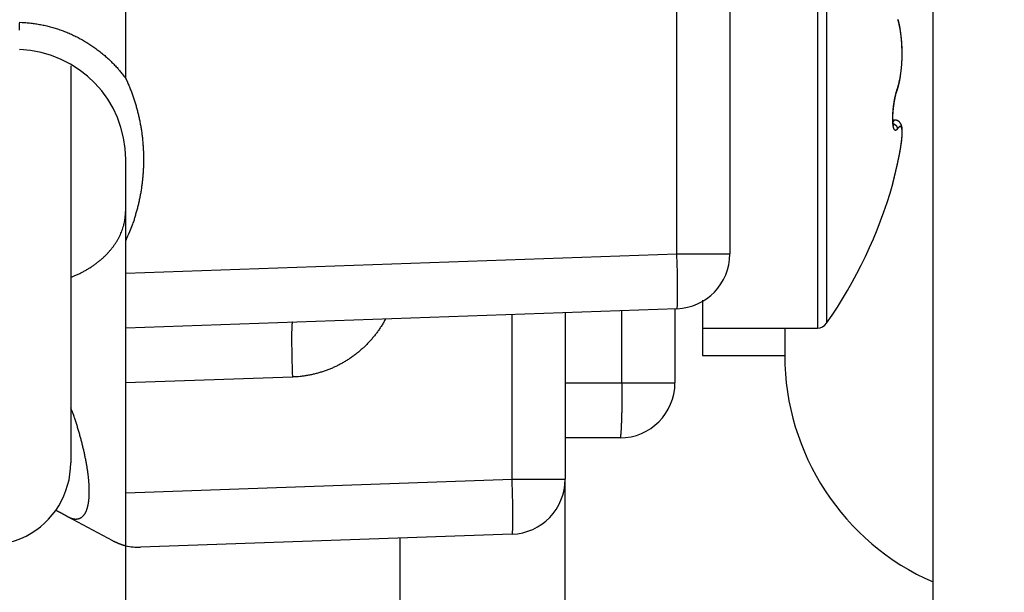
# Model space of a CAD drawing. Units: millimetres. Extents: x 217 to 7957, y -46 to 5380.
# Drawn here: x 4523 to 4541, y 3346 to 3357 of the extents above; entities that cross this region are included whole.
import ezdxf

# ---------------------------------------------------------------- set-up
doc = ezdxf.new("R2010")
doc.units = ezdxf.units.MM
for name, color, linetype in [('dimension-Bemassung', 5, 'Continuous'), ('hatching-Schraffur', 5, 'Continuous'), ('helpline-Hilfslinie', 2, 'Continuous'), ('outline-Körperkante', 7, 'Continuous')]:
    doc.layers.add(name, color=color, linetype=linetype)
doc.layers.get('helpline-Hilfslinie').off()

# ---------------------------------------------------------------- blocks, each defined once
blk = doc.blocks.new('407044_WD2201_Kämpferprofil')
at = {"layer": 'hatching-Schraffur'}
h = blk.add_hatch(dxfattribs=at)
h.set_pattern_fill('ANSI31', color=256, style=0)
h.paths.add_polyline_path([(9.506, 79.134), (9.006, 80), (9.506, 80.866), (9.506, 95.5), (39.052, 95.5, -0.332369), (41.929, 93.35), (43.85, 93.35, -0.414214), (46, 95.5), (56.463, 95.5, -0.382162), (59.445, 92.831), (59.562, 91.779, 0.382162), (61.549, 90), (67, 90), (67, 97), (64.7, 97), (64.7, 92.5), (62.5, 92.5), (62, 97), (62, 99), (60, 99), (60, 100), (0, 100), (0, 97), (0.5, 93), (2.3, 93), (2.306, 97), (5.006, 97), (5.006, 64.326), (5.006, 49.32, 0.176327), (6.176, 46.106), (6.767, 45.401, -0.339454), (6.82, 44.185), (5.736, 42.636, 0.459471), (5.856, 42.197), (11.453, 39.587, 0.107142), (13.006, 39.25), (13.006, 40.85, -1.208029), (13.795, 45), (18.467, 45, 0.57735), (19.506, 45), (23.506, 45, 0.411525), (24.321, 44.778), (29.506, 47.771), (29.506, 50), (23.955, 50, 0.816497), (19.056, 50), (12.506, 50), (12.506, 51), (9.506, 51), (9.506, 64.134), (9.006, 65), (9.506, 65.866)])
h.paths.add_polyline_path([(43.85, 93.35), (41.929, 93.35, -0.041408), (42.03, 92.864, 0.378993), (46, 89.35), (46, 91.2, -0.414214)], flags=17)
h.paths.add_polyline_path([(48.807, 90.5), (50, 90.5), (50, 92.5), (47.975, 92.5, -0.299597), (46, 91.2), (46, 89.35, 0.196923)], flags=17)
h.paths.add_polyline_path([(14.812, 41.834, -0.254686), (13.006, 40.85), (13.006, 39.25, 0.254686), (16.156, 40.966, 1)], flags=17)
blk = doc.blocks.new('WD2201_TEL_Seitenriss_Antrieb_H100')
at = {"layer": 'outline-Körperkante'}
for p, q in [((93.894, 62.045), (93.894, 90.501)), ((103.929, 58.85), (103.929, 69.709)), ((104.894, 69.709), (104.894, 58.85)), ((108.594, 45.503), (108.594, 68.253)), ((106.49, 67.5), (106.49, 57.5)), ((106.655, 67.414), (106.655, 57.586)), ((92.894, 62.274), (92.894, 55.045)), ((107.898, 61.285), (107.863, 61.285)), ((93.894, 59.092), (93.894, 60.569)), ((93.894, 58.499), (93.894, 59.092)), ((93.894, 58.499), (103.929, 58.85)), ((103.929, 58.85), (104.894, 58.85)), ((93.894, 57.5), (93.894, 58.499)), ((104.394, 58.004), (104.394, 57.5)), ((103.929, 57.85), (93.894, 57.5)), ((100.929, 54.745), (100.929, 57.746)), ((101.894, 57.779), (101.894, 54.745)), ((102.929, 56.5), (102.929, 57.816)), ((103.894, 57.849), (103.894, 56.5)), ((93.894, 56.501), (93.894, 57.5)), ((104.394, 57.5), (104.394, 57)), ((104.394, 57.5), (106.49, 57.5)), ((105.894, 57.5), (105.894, 57)), ((104.394, 57), (105.894, 57)), ((96.929, 56.607), (93.894, 56.501)), ((93.894, 54.499), (93.894, 56.501)), ((101.894, 56.5), (102.929, 56.5)), ((102.929, 56.5), (103.894, 56.5)), ((102.894, 55.5), (101.894, 55.5)), ((93.894, 54.499), (100.929, 54.745)), ((100.929, 54.745), (101.894, 54.745)), ((101.894, 49.462), (101.894, 54.745)), ((93.894, 53.537), (93.894, 54.499)), ((93.657, 53.627), (92.838, 54.065)), ((100.929, 53.746), (94.163, 53.509)), ((98.894, 51.263), (98.894, 53.675)), ((93.894, 51.263), (93.894, 53.537))]:
    blk.add_line(p, q, dxfattribs=at)
for points in [[(108.01, 62.825), (108.009, 62.835, 0.001267), (108.008, 62.845, 0.00129), (108.006, 62.856, 0.001305), (108.005, 62.866, 0.001311), (108.004, 62.876, 0.001321), (108.003, 62.886, 0.001331), (108.002, 62.896, 0.001344), (108, 62.906, 0.001353), (107.999, 62.916, 0.001366), (107.998, 62.926, 0.001376), (107.996, 62.935, 0.00139), (107.995, 62.945, 0.001401), (107.993, 62.954, 0.001414), (107.992, 62.964, 0.001426), (107.99, 62.973, 0.001441), (107.988, 62.982, 0.001453), (107.987, 62.991, 0.001469), (107.985, 63, 0.001482), (107.983, 63.009, 0.001498), (107.982, 63.018, 0.001512), (107.98, 63.027, 0.001529), (107.978, 63.036, 0.001543), (107.976, 63.044, 0.001562), (107.974, 63.053, 0.00158), (107.972, 63.061, 0.001595), (107.97, 63.07, 0.001603), (107.968, 63.078, 0.001636), (107.966, 63.086, 0.001686), (107.964, 63.094, 0.001661), (107.962, 63.102, 0.001571), (107.959, 63.11, 0.00175), (107.957, 63.118, 0.002107)], [(107.941, 61.849), (107.946, 61.862, 0.00378), (107.95, 61.876, 0.003618), (107.955, 61.891, 0.003456), (107.959, 61.906, 0.003313), (107.963, 61.921, 0.00318), (107.968, 61.937, 0.003063), (107.972, 61.953, 0.002952), (107.976, 61.969, 0.002856), (107.979, 61.986, 0.002765), (107.983, 62.003, 0.002686), (107.987, 62.02, 0.00261), (107.99, 62.038, 0.002545), (107.994, 62.056, 0.002483), (107.997, 62.074, 0.002431), (108, 62.092, 0.002378), (108.003, 62.111, 0.002335), (108.006, 62.13, 0.002279), (108.008, 62.149, 0.002217), (108.011, 62.168, 0.002162), (108.013, 62.188, 0.002113), (108.015, 62.208, 0.002068), (108.017, 62.228, 0.00203), (108.019, 62.248, 0.001995), (108.021, 62.269, 0.001966), (108.023, 62.289, 0.00194), (108.024, 62.31, 0.001919), (108.026, 62.331, 0.0019), (108.027, 62.352, 0.001887), (108.028, 62.373, 0.001876), (108.029, 62.394, 0.00187), (108.029, 62.415, 0.001866), (108.03, 62.436, 0.001866), (108.03, 62.457, 0.001869), (108.031, 62.479, 0.001878), (108.031, 62.5, 0.001877), (108.031, 62.521, 0.001867), (108.03, 62.543, 0.001861), (108.03, 62.564, 0.001856), (108.029, 62.585, 0.001856), (108.029, 62.606, 0.001858), (108.028, 62.627, 0.001865), (108.027, 62.648, 0.001875), (108.026, 62.669, 0.001889), (108.024, 62.69, 0.001906), (108.023, 62.711, 0.001928), (108.021, 62.731, 0.001954), (108.019, 62.752, 0.001984), (108.018, 62.772, 0.002017), (108.015, 62.792, 0.002058), (108.013, 62.812, 0.002105), (108.011, 62.832, 0.002149), (108.008, 62.851, 0.002186), (108.006, 62.87, 0.002227), (108.003, 62.889, 0.002263), (108, 62.908, 0.0023), (107.997, 62.926, 0.00233), (107.994, 62.944, 0.002403), (107.99, 62.962, 0.002508), (107.987, 62.98, 0.002503), (107.983, 62.997, 0.002399), (107.979, 63.014, 0.002721), (107.976, 63.031, 0.003356), (107.972, 63.048, 0.002653), (107.968, 63.063, 0.000932), (107.964, 63.077, 0.003895), (107.959, 63.094, 0.00726), (107.951, 63.119, 0.003821)], [(91.964, 62.567), (91.963, 62.568, -0.261126)], [(91.96, 62.92, -0.00021), (91.96, 62.942, -0.000619), (91.961, 62.97, -0.000985), (91.962, 63.012, -0.000491), (91.964, 63.067, -0.000268)], [(91.964, 63.067), (92.009, 63.065, -0.004529), (92.054, 63.062, -0.004538), (92.099, 63.059, -0.004531), (92.144, 63.054, -0.00451), (92.189, 63.049, -0.004498), (92.234, 63.043, -0.004487), (92.278, 63.036, -0.004479), (92.323, 63.028, -0.004471), (92.367, 63.02, -0.004465), (92.412, 63.011, -0.00446), (92.456, 63, -0.004457), (92.5, 62.99, -0.004456), (92.543, 62.978, -0.004456), (92.587, 62.965, -0.004458), (92.63, 62.952, -0.004461), (92.673, 62.938, -0.004466), (92.716, 62.924, -0.004472), (92.758, 62.908, -0.00448), (92.8, 62.892, -0.004489), (92.842, 62.875, -0.004501), (92.884, 62.857, -0.004513), (92.925, 62.838, -0.004527), (92.966, 62.819, -0.004542), (93.006, 62.799, -0.004564), (93.046, 62.778, -0.004574), (93.086, 62.757, -0.004574), (93.126, 62.734, -0.004564), (93.165, 62.712, -0.004543), (93.203, 62.688, -0.004527), (93.241, 62.663, -0.004514), (93.279, 62.638, -0.004502), (93.316, 62.613, -0.004488), (93.353, 62.586, -0.004482), (93.389, 62.559, -0.004482), (93.425, 62.532, -0.004465), (93.46, 62.503, -0.004433), (93.495, 62.474, -0.004468), (93.529, 62.445, -0.004557), (93.562, 62.414, -0.004427), (93.596, 62.384, -0.004134), (93.628, 62.353, -0.004567), (93.66, 62.32, -0.005454), (93.692, 62.287, -0.004142), (93.722, 62.255, -0.001409), (93.749, 62.226, -0.005863), (93.782, 62.187, -0.010148), (93.831, 62.126, -0.004967), (93.894, 62.045, -0.002628)], [(108.025, 62.611), (108.025, 62.617, 0.001067), (108.025, 62.622, 0.001076), (108.025, 62.628, 0.001076), (108.025, 62.634, 0.001068), (108.025, 62.639, 0.001064), (108.025, 62.645, 0.001061), (108.025, 62.65, 0.001058), (108.024, 62.656, 0.001053), (108.024, 62.662, 0.001051), (108.024, 62.667, 0.001047), (108.024, 62.673, 0.001044), (108.024, 62.678, 0.001041), (108.024, 62.684, 0.001039), (108.023, 62.689, 0.001035), (108.023, 62.695, 0.001033), (108.023, 62.7, 0.00103), (108.022, 62.705, 0.001028), (108.022, 62.711, 0.001026), (108.022, 62.716, 0.001024), (108.021, 62.722, 0.001022), (108.021, 62.727, 0.001021), (108.02, 62.732, 0.001018), (108.02, 62.738, 0.001018), (108.02, 62.743, 0.001017), (108.019, 62.748, 0.001014), (108.019, 62.753, 0.001007), (108.018, 62.759, 0.001015), (108.018, 62.764, 0.001033), (108.017, 62.769, 0.001005), (108.016, 62.774, 0.00094), (108.016, 62.779, 0.001034), (108.015, 62.785, 0.001227), (108.014, 62.79, 0.000939), (108.014, 62.795, 0.000337), (108.013, 62.799, 0.001312), (108.012, 62.805, 0.002261), (108.011, 62.813, 0.00112), (108.01, 62.825, 0.000599)], [(108.033, 62.5), (108.033, 62.503, 0.000342), (108.033, 62.506, 0.000322), (108.033, 62.509, 0.000343), (108.033, 62.512, 0.000409), (108.033, 62.514, 0.000459), (108.033, 62.517, 0.000504), (108.033, 62.52, 0.000547), (108.032, 62.523, 0.000599), (108.032, 62.526, 0.000645), (108.032, 62.529, 0.000695), (108.032, 62.532, 0.000741), (108.032, 62.535, 0.000793), (108.032, 62.537, 0.00084), (108.032, 62.54, 0.000893), (108.032, 62.543, 0.000941), (108.032, 62.546, 0.000996), (108.032, 62.549, 0.001045), (108.032, 62.552, 0.0011), (108.032, 62.554, 0.00115), (108.031, 62.557, 0.001207), (108.031, 62.56, 0.001259), (108.031, 62.563, 0.001316), (108.031, 62.566, 0.00137), (108.031, 62.568, 0.001433), (108.03, 62.571, 0.001483), (108.03, 62.574, 0.001532), (108.03, 62.577, 0.001604), (108.03, 62.579, 0.001707), (108.029, 62.582, 0.001708), (108.029, 62.585, 0.001637), (108.029, 62.587, 0.00189), (108.028, 62.59, 0.002376), (108.028, 62.593, 0.00182), (108.028, 62.596, 0.00054), (108.027, 62.598, 0.002753), (108.027, 62.601, 0.005029), (108.026, 62.605, 0.002501), (108.025, 62.611, 0.001319)], [(108.03, 62.468), (108.031, 62.469, 0.002481), (108.031, 62.47, 0.002511), (108.031, 62.471, 0.002488), (108.031, 62.471, 0.002402), (108.031, 62.472, 0.002338), (108.031, 62.473, 0.002279), (108.031, 62.474, 0.002223), (108.031, 62.474, 0.002155), (108.032, 62.475, 0.002095), (108.032, 62.476, 0.002028), (108.032, 62.477, 0.001968), (108.032, 62.478, 0.0019), (108.032, 62.478, 0.001838), (108.032, 62.479, 0.001769), (108.032, 62.48, 0.001708), (108.032, 62.481, 0.001638), (108.032, 62.481, 0.001576), (108.032, 62.482, 0.001506), (108.032, 62.483, 0.001444), (108.032, 62.484, 0.001375), (108.032, 62.485, 0.001312), (108.032, 62.485, 0.001243), (108.032, 62.486, 0.001181), (108.032, 62.487, 0.001113), (108.033, 62.488, 0.00105), (108.033, 62.489, 0.000978), (108.033, 62.489, 0.000921), (108.033, 62.49, 0.000863), (108.033, 62.491, 0.000787), (108.033, 62.492, 0.000693), (108.033, 62.493, 0.000675), (108.033, 62.493, 0.000674), (108.033, 62.494, 0.000505), (108.033, 62.495, 0.000275), (108.033, 62.496, 0.000513), (108.033, 62.497, 0.000613), (108.033, 62.498, 0.000281), (108.033, 62.5, 0.000163)], [(108.031, 62.5), (108.031, 62.5, 0.000044), (108.031, 62.5, 0.000048), (108.031, 62.5, 0.000051), (108.031, 62.5, 0.000055), (108.031, 62.5, 0.00006), (108.031, 62.5, 0.000064), (108.032, 62.5, 0.00007), (108.032, 62.5, 0.000076), (108.032, 62.5, 0.000084), (108.032, 62.5, 0.000092), (108.032, 62.5, 0.000102), (108.032, 62.5, 0.000113), (108.032, 62.5, 0.000127), (108.032, 62.5, 0.000143), (108.032, 62.5, 0.000162), (108.032, 62.5, 0.000183), (108.032, 62.5, 0.000214), (108.032, 62.5, 0.000254), (108.032, 62.5, 0.000294), (108.032, 62.5, 0.000327), (108.032, 62.5, 0.000438), (108.032, 62.5, 0.000668), (108.033, 62.5, 0.000685), (108.033, 62.5, 0.000283), (108.033, 62.5, 0.001372), (108.033, 62.5, 0.005206), (108.033, 62.5, 0.007488), (108.033, 62.5, 0.008797)], [(93.894, 62.045), (93.926, 61.976, -0.005716), (93.956, 61.906, -0.005746), (93.984, 61.835, -0.005727), (94.011, 61.764, -0.005665), (94.036, 61.692, -0.005622), (94.06, 61.62, -0.005585), (94.082, 61.547, -0.005552), (94.102, 61.473, -0.005514), (94.121, 61.399, -0.005484), (94.138, 61.325, -0.005452), (94.153, 61.251, -0.005426), (94.167, 61.176, -0.0054), (94.179, 61.1, -0.005378), (94.19, 61.025, -0.005357), (94.199, 60.949, -0.005341), (94.206, 60.873, -0.005326), (94.211, 60.797, -0.005314), (94.216, 60.721, -0.005305), (94.218, 60.645, -0.005299), (94.219, 60.569, -0.005296), (94.218, 60.492, -0.005294), (94.215, 60.416, -0.005294), (94.211, 60.34, -0.005302), (94.206, 60.264, -0.00532), (94.198, 60.188, -0.005316), (94.189, 60.112, -0.005297), (94.179, 60.037, -0.005359), (94.167, 59.962, -0.00549), (94.153, 59.887, -0.005351), (94.137, 59.812, -0.005011), (94.121, 59.738, -0.005567), (94.102, 59.664, -0.006697), (94.08, 59.588, -0.005088), (94.06, 59.518, -0.001691), (94.04, 59.454, -0.007278), (94.011, 59.373, -0.01271), (93.962, 59.251, -0.006226), (93.894, 59.092, -0.003285)], [(107.938, 61.823), (107.94, 61.83, 0.001826), (107.943, 61.836, 0.001787), (107.945, 61.843, 0.001755), (107.947, 61.85, 0.001735), (107.949, 61.857, 0.001711), (107.952, 61.864, 0.001688), (107.954, 61.871, 0.001664), (107.956, 61.878, 0.001643), (107.958, 61.886, 0.00162), (107.96, 61.893, 0.0016), (107.962, 61.9, 0.001579), (107.964, 61.908, 0.00156), (107.966, 61.916, 0.001539), (107.968, 61.923, 0.001522), (107.97, 61.931, 0.001502), (107.972, 61.939, 0.001485), (107.974, 61.947, 0.001467), (107.976, 61.955, 0.001451), (107.978, 61.963, 0.001433), (107.979, 61.971, 0.001418), (107.981, 61.979, 0.001401), (107.983, 61.988, 0.001386), (107.984, 61.996, 0.001371), (107.986, 62.005, 0.00136), (107.988, 62.013, 0.001341), (107.989, 62.022, 0.00132), (107.991, 62.031, 0.001317), (107.992, 62.039, 0.001332), (107.994, 62.048, 0.001279), (107.995, 62.057, 0.001181), (107.997, 62.066, 0.001295), (107.998, 62.076, 0.001533), (107.999, 62.085, 0.001143), (108.001, 62.094, 0.000376), (108.002, 62.102, 0.001609), (108.003, 62.113, 0.00272), (108.005, 62.13, 0.001297), (108.008, 62.152, 0.000677)], [(107.941, 61.121), (107.937, 61.116, -0.013396), (107.933, 61.112, -0.015867), (107.93, 61.108, -0.018921), (107.926, 61.105, -0.022428), (107.922, 61.102, -0.026963), (107.919, 61.1, -0.032094), (107.915, 61.099, -0.037912), (107.912, 61.098, -0.043175), (107.908, 61.098, -0.046996), (107.905, 61.098, -0.047892), (107.902, 61.1, -0.045537), (107.898, 61.101, -0.041003), (107.895, 61.104, -0.035197), (107.892, 61.107, -0.02975), (107.89, 61.111, -0.024745), (107.887, 61.115, -0.020806), (107.884, 61.121, -0.017315), (107.882, 61.126, -0.014583), (107.879, 61.133, -0.012254), (107.877, 61.14, -0.010428), (107.875, 61.148, -0.008965), (107.873, 61.156, -0.007855), (107.871, 61.165, -0.006925), (107.869, 61.174, -0.006199), (107.867, 61.184, -0.005578), (107.866, 61.195, -0.005088), (107.864, 61.206, -0.00466), (107.863, 61.217, -0.00432), (107.862, 61.229, -0.004015), (107.861, 61.242, -0.00377), (107.861, 61.255, -0.003555), (107.86, 61.268, -0.003392), (107.86, 61.282, -0.003209), (107.859, 61.296, -0.003031), (107.859, 61.311, -0.002849), (107.859, 61.326, -0.002672), (107.86, 61.341, -0.002525), (107.86, 61.357, -0.002406), (107.861, 61.373, -0.002304), (107.861, 61.389, -0.002218), (107.862, 61.405, -0.002146), (107.863, 61.421, -0.002089), (107.865, 61.438, -0.002043), (107.866, 61.455, -0.002009), (107.867, 61.472, -0.001985), (107.869, 61.489, -0.001972), (107.871, 61.506, -0.001968), (107.873, 61.523, -0.001973), (107.875, 61.54, -0.001989), (107.877, 61.557, -0.002019), (107.879, 61.573, -0.002048), (107.881, 61.59, -0.002081), (107.884, 61.607, -0.002098), (107.887, 61.623, -0.002093), (107.889, 61.639, -0.002097), (107.892, 61.656, -0.002101), (107.895, 61.671, -0.002146), (107.898, 61.687, -0.002221), (107.902, 61.703, -0.002211), (107.905, 61.718, -0.002117), (107.908, 61.732, -0.002399), (107.912, 61.747, -0.002971), (107.915, 61.761, -0.002375), (107.919, 61.775, -0.00084), (107.922, 61.787, -0.003527), (107.926, 61.801, -0.006829), (107.932, 61.822, -0.003736), (107.941, 61.849, -0.002082)], [(107.938, 61.823), (107.938, 61.824, 0.004041), (107.939, 61.825, 0.004084), (107.939, 61.826, 0.00409), (107.939, 61.826, 0.004057), (107.939, 61.827, 0.004038), (107.94, 61.828, 0.00402), (107.94, 61.829, 0.004005), (107.94, 61.83, 0.00398), (107.94, 61.831, 0.003962), (107.94, 61.832, 0.003937), (107.941, 61.832, 0.003915), (107.941, 61.833, 0.003886), (107.941, 61.834, 0.003866), (107.941, 61.835, 0.003843), (107.941, 61.836, 0.003811), (107.941, 61.837, 0.003759), (107.941, 61.838, 0.003763), (107.941, 61.838, 0.003801), (107.941, 61.839, 0.003675), (107.941, 61.84, 0.003416), (107.941, 61.841, 0.003718), (107.941, 61.842, 0.004354), (107.941, 61.843, 0.003321), (107.941, 61.844, 0.001225), (107.941, 61.844, 0.004551), (107.941, 61.845, 0.007692), (107.941, 61.847, 0.003776), (107.941, 61.849, 0.002018)], [(107.859, 61.311), (107.86, 61.324, -0.001717), (107.86, 61.337, -0.001672), (107.861, 61.35, -0.001613), (107.862, 61.364, -0.001553), (107.863, 61.378, -0.001505), (107.863, 61.392, -0.001466), (107.864, 61.406, -0.001433), (107.865, 61.42, -0.001406), (107.867, 61.434, -0.001385), (107.868, 61.448, -0.00137), (107.869, 61.462, -0.001359), (107.871, 61.477, -0.001354), (107.872, 61.491, -0.001353), (107.874, 61.506, -0.001358), (107.875, 61.52, -0.001367), (107.877, 61.534, -0.001383), (107.879, 61.549, -0.001402), (107.881, 61.563, -0.001427), (107.883, 61.577, -0.001458), (107.885, 61.591, -0.001495), (107.887, 61.605, -0.001537), (107.889, 61.619, -0.001587), (107.891, 61.632, -0.001645), (107.894, 61.646, -0.001715), (107.896, 61.659, -0.001785), (107.899, 61.672, -0.001858), (107.901, 61.685, -0.001971), (107.904, 61.698, -0.00213), (107.906, 61.71, -0.002188), (107.909, 61.722, -0.002155), (107.912, 61.734, -0.002558), (107.914, 61.745, -0.003345), (107.917, 61.757, -0.002711), (107.92, 61.767, -0.000846), (107.923, 61.776, -0.004307), (107.926, 61.787, -0.008891), (107.931, 61.803, -0.005), (107.938, 61.823, -0.002797)], [(107.884, 61.588), (107.885, 61.595, -0.000777), (107.886, 61.602, -0.00078), (107.888, 61.609, -0.000789), (107.889, 61.616, -0.000804), (107.89, 61.623, -0.000819), (107.891, 61.63, -0.000833), (107.892, 61.636, -0.000849), (107.893, 61.643, -0.000866), (107.894, 61.65, -0.000884), (107.896, 61.657, -0.000904), (107.897, 61.663, -0.000925), (107.898, 61.67, -0.000948), (107.899, 61.676, -0.000971), (107.901, 61.683, -0.000997), (107.902, 61.689, -0.001024), (107.903, 61.695, -0.001053), (107.904, 61.702, -0.001084), (107.906, 61.708, -0.001117), (107.907, 61.714, -0.001152), (107.908, 61.72, -0.001191), (107.91, 61.726, -0.00123), (107.911, 61.732, -0.001273), (107.913, 61.738, -0.00132), (107.914, 61.744, -0.001372), (107.915, 61.749, -0.001421), (107.917, 61.755, -0.001468), (107.918, 61.761, -0.001543), (107.92, 61.766, -0.001644), (107.921, 61.771, -0.001665), (107.923, 61.776, -0.001616), (107.924, 61.782, -0.001874), (107.926, 61.787, -0.002372), (107.927, 61.792, -0.001881), (107.929, 61.796, -0.000616), (107.93, 61.801, -0.002856), (107.932, 61.806, -0.005462), (107.935, 61.813, -0.002889), (107.938, 61.823, -0.001578)], [(107.878, 61.18), (107.878, 61.18, -0.192892), (107.878, 61.18, -0.015621), (107.878, 61.18, -0.005575), (107.877, 61.181, -0.003673), (107.877, 61.182, -0.002726), (107.877, 61.183, -0.002271), (107.877, 61.184, -0.001982), (107.876, 61.185, -0.001892), (107.876, 61.186, -0.001792), (107.876, 61.188, -0.001778), (107.875, 61.189, -0.00174), (107.875, 61.191, -0.001764), (107.874, 61.193, -0.001758), (107.874, 61.195, -0.001801), (107.873, 61.197, -0.001814), (107.873, 61.2, -0.001869), (107.872, 61.202, -0.001894), (107.872, 61.205, -0.001957), (107.871, 61.207, -0.001995), (107.871, 61.21, -0.002069), (107.87, 61.213, -0.002111), (107.87, 61.216, -0.00218), (107.869, 61.218, -0.00225), (107.869, 61.222, -0.002378), (107.868, 61.225, -0.002353), (107.868, 61.228, -0.002222), (107.867, 61.231, -0.002023), (107.867, 61.235, -0.001741), (107.867, 61.238, -0.001521), (107.866, 61.241, -0.001319), (107.866, 61.245, -0.001143), (107.865, 61.248, -0.000958), (107.865, 61.252, -0.0008), (107.865, 61.256, -0.000633), (107.864, 61.259, -0.000491), (107.864, 61.263, -0.000339), (107.864, 61.266, -0.000197), (107.864, 61.27, -0.000027), (107.863, 61.274, 0.000086), (107.863, 61.277, 0.000176), (107.863, 61.281, 0.000405), (107.862, 61.284, 0.000804), (107.862, 61.288, 0.000634), (107.862, 61.291, -0.000038), (107.861, 61.294, 0.001411), (107.861, 61.298, 0.003317), (107.86, 61.304, 0.00178), (107.859, 61.311, 0.000931)], [(107.899, 61.285), (107.898, 61.285, 0.010061), (107.897, 61.285, 0.009655), (107.897, 61.285, 0.009614), (107.896, 61.285, 0.009967), (107.895, 61.285, 0.010084), (107.895, 61.284, 0.010117), (107.894, 61.284, 0.01006), (107.893, 61.284, 0.010034), (107.893, 61.284, 0.009889), (107.892, 61.284, 0.009755), (107.891, 61.283, 0.009522), (107.891, 61.283, 0.009314), (107.89, 61.283, 0.009019), (107.889, 61.282, 0.008757), (107.888, 61.282, 0.008423), (107.888, 61.281, 0.00813), (107.887, 61.281, 0.007779), (107.886, 61.28, 0.007473), (107.885, 61.279, 0.007123), (107.885, 61.279, 0.006821), (107.884, 61.278, 0.006482), (107.883, 61.277, 0.006187), (107.882, 61.276, 0.005875), (107.881, 61.276, 0.005614), (107.881, 61.275, 0.005304), (107.88, 61.274, 0.00502), (107.879, 61.273, 0.004804), (107.878, 61.272, 0.004676), (107.877, 61.271, 0.004284), (107.876, 61.269, 0.003794), (107.875, 61.268, 0.004021), (107.874, 61.267, 0.004582), (107.873, 61.265, 0.003208), (107.873, 61.264, 0.000949), (107.872, 61.263, 0.004391), (107.871, 61.261, 0.006837), (107.869, 61.258, 0.002992), (107.867, 61.254, 0.001496)], [(107.871, 61.218), (107.875, 61.217, -0.010947), (107.88, 61.215, -0.010708), (107.884, 61.214, -0.010659), (107.888, 61.212, -0.01097), (107.892, 61.21, -0.011157), (107.896, 61.207, -0.011281), (107.9, 61.205, -0.01139), (107.903, 61.202, -0.011543), (107.907, 61.2, -0.01166), (107.911, 61.197, -0.011773), (107.914, 61.194, -0.011865), (107.917, 61.19, -0.011945), (107.92, 61.187, -0.012025), (107.923, 61.184, -0.012088), (107.925, 61.18, -0.012113), (107.928, 61.176, -0.012064), (107.93, 61.172, -0.012161), (107.932, 61.169, -0.01232), (107.934, 61.165, -0.012033), (107.936, 61.161, -0.01131), (107.937, 61.157, -0.012196), (107.938, 61.153, -0.014052), (107.939, 61.148, -0.011049), (107.94, 61.145, -0.004741), (107.941, 61.141, -0.014523), (107.941, 61.137, -0.024325), (107.941, 61.13, -0.012404), (107.941, 61.121, -0.006812)], [(107.898, 61.285), (107.898, 61.285, -0.000073), (107.898, 61.285, -0.00009), (107.898, 61.285, -0.00009), (107.898, 61.285, -0.000066), (107.898, 61.285, -0.000048), (107.898, 61.285, -0.000029), (107.898, 61.285, -0.000007), (107.898, 61.285, 0.000023), (107.898, 61.285, 0.000055), (107.898, 61.285, 0.000095), (107.898, 61.285, 0.00014), (107.898, 61.285, 0.000196), (107.898, 61.285, 0.000259), (107.898, 61.285, 0.000337), (107.898, 61.285, 0.000427), (107.898, 61.285, 0.000535), (107.898, 61.285, 0.000662), (107.898, 61.285, 0.000813), (107.898, 61.285, 0.000993), (107.898, 61.285, 0.001206), (107.898, 61.285, 0.001463), (107.898, 61.285, 0.001762), (107.898, 61.285, 0.002128), (107.898, 61.285, 0.002555), (107.898, 61.285, 0.003065), (107.899, 61.285, 0.003625), (107.899, 61.285, 0.004367), (107.899, 61.285, 0.005248), (107.899, 61.285, 0.006057), (107.899, 61.285, 0.006601), (107.899, 61.285, 0.008256), (107.899, 61.285, 0.010829), (107.899, 61.285, 0.009711), (107.899, 61.285, 0.005031), (107.899, 61.285, 0.013902), (107.899, 61.285, 0.022125), (107.899, 61.285, 0.011114), (107.899, 61.285, 0.006434)], [(108.031, 61.054), (108.031, 61.06, 0.000909), (108.031, 61.066, 0.000899), (108.031, 61.072, 0.001), (108.032, 61.078, 0.00123), (108.032, 61.083, 0.001427), (108.032, 61.089, 0.001618), (108.032, 61.094, 0.001814), (108.032, 61.099, 0.002037), (108.032, 61.104, 0.002253), (108.032, 61.109, 0.002486), (108.032, 61.114, 0.002713), (108.031, 61.119, 0.002955), (108.031, 61.123, 0.003189), (108.031, 61.128, 0.003432), (108.031, 61.132, 0.003663), (108.03, 61.137, 0.003898), (108.03, 61.141, 0.004116), (108.029, 61.145, 0.004333), (108.028, 61.15, 0.004527), (108.028, 61.154, 0.004714), (108.027, 61.158, 0.004873), (108.026, 61.162, 0.005018), (108.025, 61.166, 0.005131), (108.024, 61.17, 0.005226), (108.023, 61.174, 0.005286), (108.022, 61.178, 0.005327), (108.021, 61.182, 0.005329), (108.019, 61.186, 0.005307), (108.018, 61.19, 0.00526), (108.016, 61.194, 0.005206), (108.015, 61.198, 0.005082), (108.013, 61.202, 0.004897), (108.011, 61.206, 0.004883), (108.009, 61.21, 0.005096), (108.007, 61.215, 0.005446), (108.005, 61.219, 0.006086), (108.002, 61.223, 0.006592), (108, 61.227, 0.007145), (107.997, 61.231, 0.007623), (107.994, 61.235, 0.0082), (107.991, 61.239, 0.008675), (107.988, 61.243, 0.009224), (107.985, 61.247, 0.009683), (107.981, 61.25, 0.010229), (107.978, 61.254, 0.010599), (107.974, 61.257, 0.010979), (107.97, 61.261, 0.01141), (107.965, 61.264, 0.012041), (107.961, 61.267, 0.01187), (107.956, 61.27, 0.011254), (107.951, 61.273, 0.012581), (107.946, 61.275, 0.015228), (107.94, 61.277, 0.011334), (107.934, 61.279, 0.0035), (107.929, 61.281, 0.015658), (107.922, 61.283, 0.030612), (107.912, 61.284, 0.016804), (107.899, 61.285, 0.008874)], [(107.941, 60.471), (107.943, 60.477, 0.000187), (107.944, 60.484, 0.000228), (107.946, 60.49, 0.000203), (107.947, 60.497, 0.000093), (107.949, 60.503, 0.000229), (107.95, 60.509, 0.000654), (107.951, 60.516, 0.000626), (107.953, 60.522, 0.000131), (107.954, 60.528, -0.000088), (107.956, 60.535, -0.000083), (107.957, 60.541, 0.000087), (107.958, 60.547, 0.000467), (107.96, 60.553, 0.000684), (107.961, 60.56, 0.000793), (107.963, 60.566, 0.000728), (107.964, 60.572, 0.000472), (107.965, 60.578, 0.000256), (107.966, 60.585, 0.000024), (107.968, 60.591, -0.000079), (107.969, 60.597, -0.000076), (107.97, 60.603, -0.000031), (107.972, 60.609, 0.000068), (107.973, 60.616, 0.000147), (107.974, 60.622, 0.000226), (107.975, 60.628, 0.000297), (107.977, 60.634, 0.000379), (107.978, 60.64, 0.000458), (107.979, 60.646, 0.000554), (107.98, 60.652, 0.00061), (107.981, 60.658, 0.000642), (107.983, 60.664, 0.000636), (107.984, 60.67, 0.00059), (107.985, 60.676, 0.000556), (107.986, 60.682, 0.000525), (107.987, 60.688, 0.000496), (107.988, 60.694, 0.000461), (107.989, 60.7, 0.00043), (107.99, 60.706, 0.000396), (107.991, 60.712, 0.000365), (107.992, 60.717, 0.00033), (107.993, 60.723, 0.000299), (107.994, 60.729, 0.000263), (107.995, 60.735, 0.000231), (107.996, 60.741, 0.000196), (107.997, 60.747, 0.000162), (107.998, 60.752, 0.000122), (107.999, 60.758, 0.000094), (108, 60.764, 0.000072), (108.001, 60.769, 0.000078), (108.002, 60.775, 0.000113), (108.003, 60.78, 0.000142), (108.004, 60.786, 0.000171), (108.005, 60.792, 0.000198), (108.006, 60.797, 0.00023), (108.007, 60.803, 0.000259), (108.008, 60.808, 0.000291), (108.008, 60.813, 0.000321), (108.009, 60.819, 0.000354), (108.01, 60.824, 0.000384), (108.011, 60.83, 0.000419), (108.012, 60.835, 0.00045), (108.013, 60.84, 0.000486), (108.013, 60.845, 0.000518), (108.014, 60.851, 0.000555), (108.015, 60.856, 0.000589), (108.016, 60.861, 0.000626), (108.017, 60.866, 0.000661), (108.017, 60.871, 0.0007), (108.018, 60.876, 0.000736), (108.019, 60.882, 0.000776), (108.019, 60.887, 0.000814), (108.02, 60.892, 0.000857), (108.021, 60.897, 0.000893), (108.021, 60.902, 0.00093), (108.022, 60.907, 0.000937), (108.022, 60.911, 0.000915), (108.023, 60.916, 0.000897), (108.023, 60.921, 0.000878), (108.024, 60.926, 0.000862), (108.024, 60.931, 0.000842), (108.025, 60.936, 0.000825), (108.025, 60.94, 0.000805), (108.026, 60.945, 0.000788), (108.026, 60.95, 0.000767), (108.026, 60.955, 0.00075), (108.027, 60.959, 0.000728), (108.027, 60.964, 0.000711), (108.027, 60.968, 0.000689), (108.028, 60.973, 0.000671), (108.028, 60.977, 0.000649), (108.028, 60.982, 0.00063), (108.028, 60.986, 0.000607), (108.029, 60.991, 0.000588), (108.029, 60.995, 0.000564), (108.029, 60.999, 0.000544), (108.029, 61.004, 0.00052), (108.03, 61.008, 0.000499), (108.03, 61.012, 0.000474), (108.03, 61.016, 0.000452), (108.03, 61.02, 0.000426), (108.03, 61.025, 0.000403), (108.031, 61.029, 0.000376), (108.031, 61.033, 0.000352), (108.031, 61.037, 0.000323), (108.031, 61.041, 0.000298), (108.031, 61.045, 0.00027), (108.031, 61.048, 0.000241), (108.032, 61.052, 0.000201), (108.032, 61.056, 0.000185), (108.032, 61.06, 0.000187), (108.032, 61.063, 0.000242), (108.032, 61.067, 0.000364), (108.032, 61.071, 0.000469), (108.032, 61.074, 0.000581), (108.032, 61.078, 0.000686), (108.032, 61.081, 0.000808), (108.032, 61.085, 0.00092), (108.032, 61.088, 0.001045), (108.033, 61.092, 0.001161), (108.033, 61.095, 0.001291), (108.033, 61.098, 0.001411), (108.033, 61.102, 0.001543), (108.032, 61.105, 0.001666), (108.032, 61.108, 0.0018), (108.032, 61.112, 0.001924), (108.032, 61.115, 0.002059), (108.032, 61.118, 0.002182), (108.032, 61.121, 0.002315), (108.032, 61.124, 0.002436), (108.031, 61.128, 0.002566), (108.031, 61.131, 0.002682), (108.031, 61.134, 0.002807), (108.031, 61.137, 0.002917), (108.03, 61.14, 0.003034), (108.03, 61.143, 0.003135), (108.029, 61.146, 0.003243), (108.029, 61.149, 0.003333), (108.028, 61.152, 0.003429), (108.028, 61.155, 0.003507), (108.027, 61.159, 0.003589), (108.026, 61.162, 0.003653), (108.026, 61.165, 0.00372), (108.025, 61.168, 0.003768), (108.024, 61.171, 0.003819), (108.023, 61.174, 0.003851), (108.022, 61.177, 0.003885), (108.021, 61.18, 0.0039), (108.02, 61.183, 0.003917), (108.019, 61.186, 0.003915), (108.018, 61.189, 0.003915), (108.017, 61.192, 0.003899), (108.016, 61.196, 0.003889), (108.014, 61.199, 0.00385), (108.013, 61.202, 0.003801), (108.012, 61.205, 0.003786), (108.01, 61.208, 0.003835), (108.009, 61.211, 0.004008), (108.007, 61.215, 0.004385), (108.005, 61.218, 0.004686), (108.003, 61.221, 0.005021), (108.001, 61.224, 0.005309), (107.999, 61.227, 0.005657), (107.997, 61.231, 0.005949), (107.995, 61.234, 0.006294), (107.993, 61.237, 0.006584), (107.991, 61.24, 0.006926), (107.988, 61.243, 0.007208), (107.985, 61.246, 0.007539), (107.983, 61.249, 0.007806), (107.98, 61.252, 0.008119), (107.977, 61.255, 0.008357), (107.974, 61.257, 0.008633), (107.971, 61.26, 0.008842), (107.967, 61.262, 0.009097), (107.964, 61.265, 0.009225), (107.96, 61.267, 0.009347), (107.957, 61.269, 0.009525), (107.953, 61.272, 0.009848), (107.949, 61.274, 0.009581), (107.944, 61.276, 0.008973), (107.94, 61.277, 0.00989), (107.936, 61.279, 0.011861), (107.931, 61.28, 0.008756), (107.926, 61.282, 0.002418), (107.922, 61.283, 0.012728), (107.917, 61.284, 0.0261), (107.909, 61.284, 0.014457), (107.899, 61.285, 0.00777)], [(107.941, 60.47), (107.946, 60.49, 0.00094), (107.95, 60.511, 0.000953), (107.955, 60.531, 0.000961), (107.959, 60.551, 0.000968), (107.963, 60.571, 0.000979), (107.968, 60.591, 0.000992), (107.972, 60.61, 0.001007), (107.976, 60.63, 0.001024), (107.979, 60.649, 0.001044), (107.983, 60.669, 0.001066), (107.987, 60.688, 0.001091), (107.99, 60.706, 0.001119), (107.994, 60.725, 0.00115), (107.997, 60.743, 0.001185), (108, 60.761, 0.001224), (108.003, 60.779, 0.001266), (108.006, 60.797, 0.001315), (108.008, 60.814, 0.001369), (108.011, 60.831, 0.001426), (108.013, 60.848, 0.001485), (108.015, 60.864, 0.001546), (108.018, 60.88, 0.001602), (108.019, 60.896, 0.00167), (108.021, 60.911, 0.001743), (108.023, 60.926, 0.001828), (108.024, 60.941, 0.001919), (108.026, 60.955, 0.002026), (108.027, 60.969, 0.002142), (108.028, 60.982, 0.002277), (108.029, 60.995, 0.002425), (108.029, 61.008, 0.002599), (108.03, 61.02, 0.00279), (108.03, 61.032, 0.003018), (108.031, 61.043, 0.003272), (108.031, 61.054, 0.003574), (108.031, 61.065, 0.003913), (108.03, 61.075, 0.004297), (108.03, 61.084, 0.004695), (108.029, 61.093, 0.005184), (108.029, 61.102, 0.005731), (108.028, 61.11, 0.006408), (108.027, 61.117, 0.007177), (108.026, 61.124, 0.008142), (108.024, 61.131, 0.009258), (108.023, 61.137, 0.010676), (108.021, 61.142, 0.012342), (108.019, 61.147, 0.014481), (108.017, 61.152, 0.017017), (108.015, 61.156, 0.020263), (108.013, 61.16, 0.024045), (108.011, 61.162, 0.028684), (108.008, 61.165, 0.033663), (108.006, 61.167, 0.038706), (108.003, 61.168, 0.042458), (108, 61.169, 0.043959), (107.997, 61.17, 0.042524), (107.994, 61.169, 0.039484), (107.99, 61.169, 0.035585), (107.987, 61.167, 0.029569), (107.983, 61.166, 0.023619), (107.98, 61.164, 0.022019), (107.976, 61.161, 0.021716), (107.972, 61.157, 0.013675), (107.968, 61.154, 0.004328), (107.964, 61.15, 0.016014), (107.959, 61.145, 0.020934), (107.951, 61.135, 0.008212), (107.941, 61.121, 0.003958)], [(107.859, 60.122), (107.86, 60.126, 0.0001), (107.861, 60.128, 0.00014), (107.861, 60.128), (107.861, 60.128, -0.005186), (107.861, 60.128, -0.026108), (107.861, 60.129, -0.000399), (107.861, 60.13, 0.000263), (107.862, 60.131, -0.000018), (107.862, 60.133, -0.000047), (107.862, 60.134, 0.000058), (107.863, 60.136, 0.000079), (107.863, 60.138, 0.000047), (107.864, 60.14, 0.000033), (107.864, 60.142, 0.000033), (107.865, 60.145, 0.00003), (107.865, 60.147, 0.000025), (107.866, 60.15, 0.000021), (107.867, 60.153, 0.000019), (107.867, 60.156, 0.000016), (107.868, 60.159, 0.000014), (107.869, 60.162, 0.000012), (107.87, 60.165, 0.000011), (107.87, 60.169, 0.000009), (107.871, 60.173, 0.000008), (107.872, 60.176, 0.000007), (107.873, 60.18, 0.000006), (107.874, 60.185, 0.000005), (107.875, 60.189, 0.000004), (107.876, 60.193, 0.000004), (107.877, 60.198, 0.000004), (107.878, 60.203, 0.000004), (107.88, 60.207, 0.000004), (107.881, 60.212, 0.000005), (107.882, 60.218, 0.000005), (107.883, 60.223, 0.000005), (107.884, 60.228, 0.000006), (107.886, 60.234, 0.000006), (107.887, 60.24, 0.000006), (107.888, 60.245, 0.000006), (107.89, 60.251, 0.000007), (107.891, 60.257, 0.000007), (107.893, 60.264, 0.000007), (107.894, 60.27, 0.000007), (107.896, 60.276, 0.000008), (107.897, 60.283, 0.000008), (107.899, 60.289, 0.000008), (107.9, 60.296, 0.000008), (107.902, 60.303, 0.000009), (107.904, 60.31, 0.000009), (107.905, 60.317, 0.000009), (107.907, 60.324, 0.000009), (107.909, 60.331, 0.00001), (107.91, 60.338, 0.00001), (107.912, 60.346, 0.00001), (107.914, 60.353, 0.00001), (107.915, 60.36, 0.000011), (107.917, 60.368, 0.000011), (107.919, 60.376, 0.000012), (107.921, 60.383, 0.000012), (107.923, 60.391, 0.000011), (107.924, 60.399, 0.000013), (107.926, 60.407, 0.000016), (107.928, 60.415, 0.000012), (107.93, 60.422, 0.000003), (107.932, 60.429, 0.000018), (107.934, 60.438, 0.000033), (107.937, 60.452, 0.000016), (107.941, 60.471, 0.000008)], [(107.859, 60.122), (107.859, 60.122, -0.00355), (107.86, 60.123, -0.000345), (107.86, 60.124, -0.000116), (107.86, 60.125, -0.000052), (107.86, 60.127, -0.000027), (107.861, 60.128, -0.000015), (107.861, 60.131, -0.000008), (107.862, 60.133, -0.000003), (107.863, 60.136, 0), (107.863, 60.139, 0.000002), (107.864, 60.142, 0.000004), (107.865, 60.146, 0.000005), (107.866, 60.15, 0.000006), (107.867, 60.154, 0.000007), (107.868, 60.159, 0.000007), (107.869, 60.164, 0.000008), (107.87, 60.169, 0.000008), (107.872, 60.175, 0.000009), (107.873, 60.181, 0.000009), (107.875, 60.187, 0.00001), (107.876, 60.193, 0.00001), (107.878, 60.2, 0.00001), (107.879, 60.207, 0.00001), (107.881, 60.214, 0.000011), (107.883, 60.221, 0.000011), (107.884, 60.229, 0.000011), (107.886, 60.237, 0.000012), (107.888, 60.245, 0.000012), (107.89, 60.254, 0.000012), (107.892, 60.262, 0.000013), (107.894, 60.271, 0.000013), (107.896, 60.28, 0.000013), (107.899, 60.289, 0.000014), (107.901, 60.299, 0.000014), (107.903, 60.309, 0.000014), (107.905, 60.318, 0.000015), (107.908, 60.328, 0.000015), (107.91, 60.339, 0.000016), (107.913, 60.349, 0.000016), (107.915, 60.359, 0.000015), (107.917, 60.37, 0.000018), (107.92, 60.381, 0.000022), (107.923, 60.392, 0.000017), (107.925, 60.402, 0.000004), (107.927, 60.412, 0.000026), (107.93, 60.425, 0.000047), (107.935, 60.444, 0.000023), (107.941, 60.47, 0.000012)], [(107.869, 60.161), (107.869, 60.164, -0.000079), (107.87, 60.167, -0.000068), (107.871, 60.17, -0.000053), (107.872, 60.173, -0.000036), (107.872, 60.177, -0.000025), (107.873, 60.181, -0.000017), (107.874, 60.185, -0.00001), (107.875, 60.189, -0.000004), (107.876, 60.194, 0.000001), (107.877, 60.198, 0.000005), (107.878, 60.203, 0.000006), (107.88, 60.208, 0.000006), (107.881, 60.213, 0.000006), (107.882, 60.218, 0.000007), (107.883, 60.223, 0.000007), (107.885, 60.229, 0.000007), (107.886, 60.234, 0.000007), (107.887, 60.24, 0.000007), (107.889, 60.246, 0.000007), (107.89, 60.252, 0.000008), (107.891, 60.258, 0.000008), (107.893, 60.264, 0.000008), (107.894, 60.27, 0.000008), (107.896, 60.277, 0.000008), (107.897, 60.283, 0.000008), (107.899, 60.29, 0.000009), (107.9, 60.296, 0.000009), (107.902, 60.303, 0.000009), (107.904, 60.31, 0.000009), (107.905, 60.317, 0.000009), (107.907, 60.324, 0.00001), (107.909, 60.331, 0.00001), (107.91, 60.338, 0.00001), (107.912, 60.346, 0.00001), (107.914, 60.353, 0.000011), (107.915, 60.361, 0.000011), (107.917, 60.368, 0.000011), (107.919, 60.376, 0.000012), (107.921, 60.383, 0.000011), (107.923, 60.391, 0.000011), (107.924, 60.399, 0.000012), (107.926, 60.407, 0.000015), (107.928, 60.415, 0.000012), (107.93, 60.422, 0.000003), (107.932, 60.429, 0.000018), (107.934, 60.438, 0.000032), (107.937, 60.452, 0.000015), (107.941, 60.471, 0.000008)], [(107.941, 60.471), (107.941, 60.471, -0.002219), (107.941, 60.471, -0.002216), (107.941, 60.471, -0.002209), (107.941, 60.471, -0.002196), (107.941, 60.471, -0.002185), (107.941, 60.471, -0.002174), (107.941, 60.471, -0.002164), (107.941, 60.471, -0.002152), (107.941, 60.471, -0.00214), (107.941, 60.471, -0.002129), (107.941, 60.47, -0.002116), (107.941, 60.47, -0.002103), (107.941, 60.47, -0.002092), (107.941, 60.47, -0.002083), (107.941, 60.47, -0.002065), (107.941, 60.47, -0.00204), (107.941, 60.47, -0.002045), (107.941, 60.47, -0.002072), (107.941, 60.47, -0.002), (107.941, 60.47, -0.001857), (107.941, 60.47, -0.002034), (107.941, 60.47, -0.002403), (107.941, 60.47, -0.001814), (107.941, 60.47, -0.000628), (107.941, 60.47, -0.00253), (107.941, 60.47, -0.004292), (107.941, 60.47, -0.002079), (107.941, 60.47, -0.001098)], [(92.894, 58.421), (92.955, 58.447, 0.007425), (93.016, 58.474, 0.007512), (93.075, 58.502, 0.007638), (93.132, 58.533, 0.007867), (93.188, 58.564, 0.008082), (93.243, 58.598, 0.008273), (93.296, 58.632, 0.008479), (93.346, 58.668, 0.008692), (93.395, 58.706, 0.008917), (93.442, 58.744, 0.00913), (93.487, 58.784, 0.009358), (93.53, 58.825, 0.009564), (93.57, 58.866, 0.009799), (93.608, 58.909, 0.010014), (93.644, 58.952, 0.010215), (93.677, 58.997, 0.010343), (93.708, 59.041, 0.010619), (93.737, 59.087, 0.010956), (93.763, 59.132, 0.010873), (93.786, 59.178, 0.010353), (93.807, 59.224, 0.01139), (93.826, 59.271, 0.013434), (93.843, 59.319, 0.010616), (93.857, 59.364, 0.004353), (93.868, 59.404, 0.014398), (93.878, 59.456, 0.02467), (93.886, 59.535, 0.012548), (93.894, 59.637, 0.006848)], [(103.929, 57.85), (103.931, 57.852, 0.261422), (103.932, 57.855, 0.067124), (103.934, 57.861, 0.026528), (103.935, 57.87, 0.014751), (103.936, 57.881, 0.009015), (103.938, 57.895, 0.006151), (103.939, 57.912, 0.004406), (103.94, 57.931, 0.003384), (103.941, 57.953, 0.002649), (103.942, 57.979, 0.002164), (103.942, 58.006, 0.001787), (103.943, 58.037, 0.001522), (103.943, 58.07, 0.001307), (103.943, 58.106, 0.001148), (103.943, 58.144, 0.001012), (103.943, 58.184, 0.000904), (103.943, 58.226, 0.000822), (103.943, 58.269, 0.000763), (103.942, 58.315, 0.000685), (103.942, 58.361, 0.000603), (103.941, 58.409, 0.000611), (103.94, 58.458, 0.000663), (103.939, 58.508, 0.000496), (103.938, 58.556, 0.000211), (103.937, 58.6, 0.000619), (103.935, 58.656, 0.000986), (103.932, 58.74, 0.000491), (103.929, 58.85, 0.000268)], [(96.929, 57.606), (96.927, 57.605, 0.261235), (96.926, 57.601, 0.067046), (96.924, 57.595, 0.026501), (96.923, 57.587, 0.014737), (96.922, 57.575, 0.009008), (96.92, 57.562, 0.006146), (96.919, 57.545, 0.004402), (96.918, 57.525, 0.003382), (96.917, 57.503, 0.002647), (96.916, 57.478, 0.002162), (96.916, 57.45, 0.001786), (96.915, 57.419, 0.001521), (96.915, 57.386, 0.001306), (96.915, 57.351, 0.001147), (96.915, 57.313, 0.001011), (96.915, 57.273, 0.000904), (96.915, 57.231, 0.000822), (96.915, 57.187, 0.000762), (96.916, 57.142, 0.000685), (96.916, 57.095, 0.000603), (96.917, 57.048, 0.000611), (96.918, 56.999, 0.000663), (96.919, 56.948, 0.000496), (96.92, 56.9, 0.00021), (96.921, 56.856, 0.000619), (96.923, 56.801, 0.000985), (96.925, 56.716, 0.000491), (96.929, 56.607, 0.000268)], [(98.624, 57.665), (98.608, 57.635, -0.004318), (98.591, 57.604, -0.004322), (98.573, 57.574, -0.00432), (98.555, 57.544, -0.004314), (98.536, 57.515, -0.004313), (98.516, 57.486, -0.004312), (98.497, 57.457, -0.004313), (98.476, 57.429, -0.004315), (98.456, 57.401, -0.004319), (98.434, 57.373, -0.004324), (98.413, 57.346, -0.00433), (98.39, 57.319, -0.004338), (98.368, 57.292, -0.004347), (98.345, 57.266, -0.004357), (98.321, 57.24, -0.004368), (98.297, 57.215, -0.004381), (98.273, 57.19, -0.004381), (98.248, 57.166, -0.004368), (98.222, 57.142, -0.004357), (98.197, 57.118, -0.004346), (98.17, 57.095, -0.004338), (98.144, 57.073, -0.004329), (98.117, 57.05, -0.004324), (98.09, 57.029, -0.004318), (98.062, 57.008, -0.004315), (98.034, 56.987, -0.004312), (98.006, 56.967, -0.004311), (97.977, 56.947, -0.004312), (97.948, 56.928, -0.004314), (97.918, 56.909, -0.004317), (97.889, 56.891, -0.004321), (97.858, 56.873, -0.004327), (97.828, 56.856, -0.004334), (97.797, 56.839, -0.004343), (97.767, 56.823, -0.004352), (97.735, 56.807, -0.004364), (97.704, 56.792, -0.004376), (97.672, 56.778, -0.004389), (97.64, 56.764, -0.004389), (97.608, 56.751, -0.004375), (97.575, 56.738, -0.004363), (97.543, 56.726, -0.004348), (97.51, 56.714, -0.004342), (97.477, 56.703, -0.00434), (97.443, 56.693, -0.004323), (97.41, 56.683, -0.00429), (97.376, 56.673, -0.004323), (97.343, 56.665, -0.004406), (97.309, 56.657, -0.00428), (97.275, 56.649, -0.003996), (97.241, 56.642, -0.004411), (97.206, 56.636, -0.005264), (97.171, 56.63, -0.003997), (97.137, 56.625, -0.001363), (97.107, 56.621, -0.005651), (97.068, 56.616, -0.009769), (97.008, 56.612, -0.004781), (96.929, 56.607, -0.00253)], [(102.929, 56.5), (102.929, 56.452, -0.000447), (102.929, 56.404, -0.000426), (102.929, 56.355, -0.000424), (102.928, 56.306, -0.000448), (102.928, 56.256, -0.000466), (102.927, 56.206, -0.000484), (102.927, 56.157, -0.000504), (102.926, 56.107, -0.000532), (102.925, 56.059, -0.000562), (102.925, 56.011, -0.000598), (102.924, 55.964, -0.00064), (102.922, 55.919, -0.000689), (102.921, 55.875, -0.00075), (102.92, 55.833, -0.000821), (102.919, 55.793, -0.000908), (102.917, 55.755, -0.001006), (102.916, 55.719, -0.001147), (102.914, 55.686, -0.001329), (102.913, 55.656, -0.001518), (102.911, 55.628, -0.001678), (102.909, 55.603, -0.002178), (102.908, 55.58, -0.003167), (102.906, 55.561, -0.003321), (102.904, 55.544, -0.001745), (102.903, 55.531, -0.006383), (102.901, 55.519, -0.022256), (102.898, 55.509, -0.030811), (102.894, 55.5, -0.034661)], [(92.838, 54.065), (92.85, 54.059, 0.006732), (92.862, 54.053, 0.007), (92.874, 54.048, 0.00735), (92.885, 54.043, 0.007783), (92.897, 54.039, 0.008229), (92.909, 54.035, 0.008677), (92.92, 54.031, 0.009157), (92.931, 54.029, 0.009658), (92.942, 54.026, 0.010181), (92.953, 54.024, 0.010712), (92.964, 54.023, 0.011254), (92.975, 54.022, 0.011794), (92.986, 54.022, 0.012326), (92.996, 54.022, 0.01284), (93.006, 54.023, 0.013318), (93.017, 54.024, 0.013757), (93.027, 54.026, 0.014129), (93.036, 54.028, 0.014444), (93.046, 54.031, 0.01466), (93.055, 54.035, 0.014806), (93.065, 54.039, 0.01483), (93.074, 54.044, 0.014787), (93.083, 54.049, 0.014615), (93.091, 54.055, 0.014391), (93.1, 54.061, 0.014042), (93.108, 54.068, 0.013667), (93.116, 54.076, 0.013199), (93.124, 54.084, 0.01274), (93.132, 54.093, 0.012213), (93.139, 54.103, 0.01172), (93.146, 54.113, 0.011175), (93.153, 54.124, 0.01068), (93.16, 54.135, 0.010148), (93.166, 54.147, 0.009674), (93.172, 54.16, 0.009176), (93.178, 54.173, 0.008739), (93.184, 54.187, 0.008279), (93.189, 54.202, 0.007875), (93.194, 54.217, 0.007428), (93.199, 54.233, 0.007009), (93.203, 54.25, 0.006603), (93.207, 54.267, 0.006254), (93.211, 54.285, 0.005913), (93.215, 54.304, 0.005618), (93.218, 54.323, 0.005329), (93.221, 54.343, 0.005081), (93.223, 54.363, 0.004835), (93.225, 54.385, 0.004624), (93.227, 54.406, 0.004416), (93.229, 54.429, 0.00424), (93.23, 54.452, 0.004059), (93.231, 54.475, 0.003903), (93.231, 54.499, 0.003723), (93.231, 54.524, 0.003542), (93.231, 54.549, 0.003374), (93.231, 54.575, 0.00323), (93.23, 54.602, 0.003092), (93.229, 54.629, 0.00297), (93.227, 54.656, 0.002853), (93.225, 54.684, 0.002751), (93.223, 54.712, 0.002653), (93.22, 54.741, 0.002567), (93.217, 54.771, 0.002484), (93.214, 54.801, 0.00241), (93.21, 54.831, 0.002341), (93.206, 54.862, 0.002284), (93.202, 54.893, 0.002213), (93.197, 54.925, 0.002133), (93.192, 54.957, 0.002055), (93.187, 54.989, 0.001976), (93.181, 55.022, 0.001905), (93.175, 55.055, 0.001839), (93.169, 55.088, 0.001779), (93.162, 55.122, 0.001723), (93.155, 55.156, 0.001671), (93.148, 55.191, 0.001622), (93.141, 55.225, 0.001578), (93.133, 55.26, 0.001537), (93.125, 55.295, 0.001498), (93.116, 55.33, 0.00146), (93.108, 55.366, 0.001431), (93.099, 55.401, 0.001412), (93.09, 55.437, 0.001423), (93.081, 55.473, 0.001473), (93.071, 55.509, 0.001505), (93.061, 55.545, 0.001537), (93.051, 55.581, 0.001593), (93.04, 55.618, 0.001682), (93.03, 55.654, 0.00167), (93.019, 55.69, 0.00159), (93.008, 55.726, 0.001832), (92.996, 55.763, 0.002304), (92.984, 55.8, 0.001751), (92.972, 55.835, 0.000498), (92.962, 55.866, 0.002667), (92.947, 55.907, 0.004895), (92.925, 55.968, 0.002428), (92.894, 56.048, 0.001275)], [(100.929, 53.746), (100.931, 53.747, 0.261546), (100.932, 53.75, 0.067114), (100.934, 53.756, 0.026519), (100.935, 53.765, 0.014744), (100.936, 53.776, 0.009011), (100.938, 53.79, 0.006148), (100.939, 53.807, 0.004403), (100.94, 53.826, 0.003383), (100.941, 53.849, 0.002647), (100.942, 53.874, 0.002163), (100.942, 53.902, 0.001786), (100.943, 53.932, 0.001521), (100.943, 53.965, 0.001306), (100.943, 54.001, 0.001147), (100.943, 54.039, 0.001011), (100.943, 54.079, 0.000904), (100.943, 54.121, 0.000822), (100.943, 54.165, 0.000762), (100.942, 54.21, 0.000685), (100.942, 54.257, 0.000603), (100.941, 54.304, 0.000611), (100.94, 54.353, 0.000663), (100.939, 54.404, 0.000496), (100.938, 54.452, 0.00021), (100.937, 54.495, 0.000619), (100.935, 54.551, 0.000985), (100.932, 54.635, 0.000491), (100.929, 54.745, 0.000268)], [(92.838, 54.065), (92.832, 54.068, 0), (92.827, 54.071, 0), (92.822, 54.074, 0), (92.816, 54.077, 0), (92.811, 54.08, 0), (92.805, 54.083, 0), (92.8, 54.086, 0), (92.795, 54.089, 0), (92.789, 54.091, 0), (92.784, 54.094, 0), (92.778, 54.097, 0), (92.773, 54.1, 0), (92.767, 54.103, 0), (92.762, 54.106, 0), (92.757, 54.109, 0), (92.751, 54.112, 0), (92.746, 54.115, 0), (92.74, 54.118, 0), (92.735, 54.12, 0), (92.729, 54.123, 0), (92.724, 54.126, 0), (92.719, 54.129, 0), (92.713, 54.132, 0), (92.708, 54.135, 0), (92.702, 54.138, 0), (92.697, 54.141, 0), (92.691, 54.144, 0), (92.686, 54.147, 0), (92.681, 54.149, 0), (92.675, 54.152, 0), (92.67, 54.155, 0), (92.664, 54.158, 0), (92.659, 54.161, 0), (92.653, 54.164, 0), (92.649, 54.167, 0), (92.643, 54.17, 0), (92.633, 54.175, 0), (92.621, 54.181, 0)], [(93.657, 53.627), (93.667, 53.622, 0.001928), (93.676, 53.617, 0.002043), (93.686, 53.613, 0.00207), (93.696, 53.608, 0.001988), (93.705, 53.604, 0.001949), (93.714, 53.6, 0.001919), (93.724, 53.596, 0.001898), (93.733, 53.592, 0.001856), (93.741, 53.588, 0.001833), (93.75, 53.585, 0.001795), (93.758, 53.581, 0.001774), (93.767, 53.578, 0.001736), (93.775, 53.575, 0.001716), (93.782, 53.572, 0.001679), (93.79, 53.569, 0.001661), (93.797, 53.566, 0.001624), (93.805, 53.564, 0.001608), (93.812, 53.561, 0.001572), (93.818, 53.559, 0.001557), (93.825, 53.557, 0.001522), (93.831, 53.555, 0.001509), (93.837, 53.553, 0.001473), (93.843, 53.551, 0.001462), (93.848, 53.549, 0.001427), (93.853, 53.548, 0.001418), (93.858, 53.546, 0.001382), (93.863, 53.545, 0.001377), (93.867, 53.544, 0.001343), (93.871, 53.543, 0.001336), (93.875, 53.541, 0.001289), (93.878, 53.541, 0.001304), (93.882, 53.54, 0.001302), (93.884, 53.539, 0.00126), (93.887, 53.538, 0.001095), (93.889, 53.538, 0.001298), (93.891, 53.537, 0.001571), (93.892, 53.537, 0.001605), (93.894, 53.537, 0.001886)]]:
    blk.add_lwpolyline(points, format="xyb", dxfattribs=at)
for centre, radius, start, end in [((91.894, 60.569), 2, 0, 88), ((99.582, 62.5), 8.613, 325.2093, 343.9743), ((103.894, 58.85), 1, 272, 0), ((106.49, 57.7), 0.2, 270, 325.2093), ((110.394, 57), 4.5, 180, 246.4215), ((102.894, 56.5), 1, 270, 0), ((91.394, 55.045), 1.5, 234.5698, 0), ((100.894, 54.745), 1, 272, 0), ((94.128, 54.509), 1, 256.4465, 272)]:
    blk.add_arc(centre, radius, start, end, dxfattribs=at)
at = {"layer": 'helpline-Hilfslinie'}
blk.add_blockref('407044_WD2201_Kämpferprofil', (61.894, 0), dxfattribs=at)

msp = doc.modelspace()

# ---------------------------------------------------------------- block references
at = {"layer": 'dimension-Bemassung'}
msp.add_blockref('WD2201_TEL_Seitenriss_Antrieb_H100', (4431.4422, 3293.5394), dxfattribs=at)

doc.saveas('drawing.dxf')
